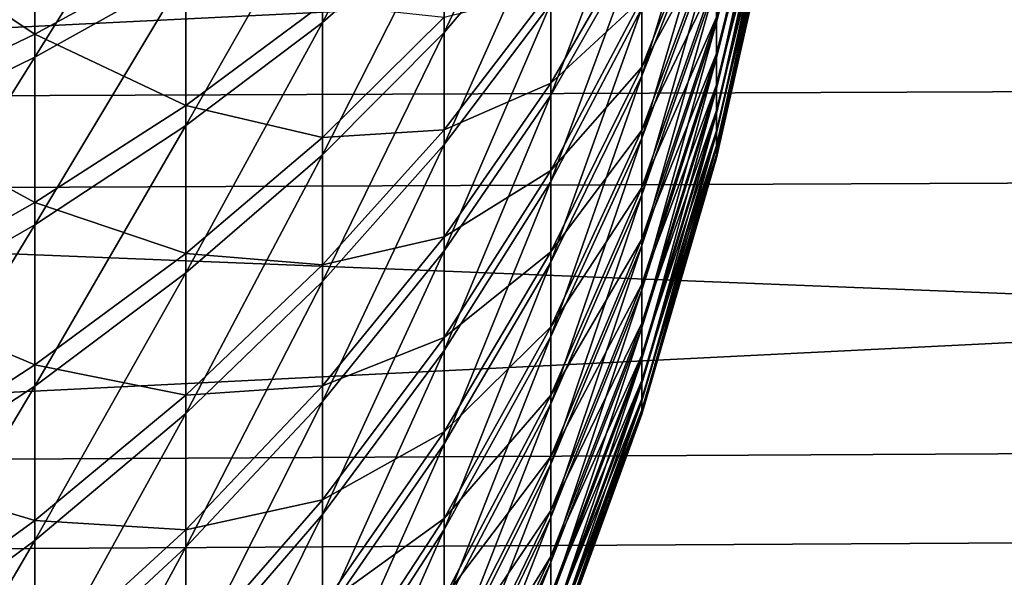
# Model space of a CAD drawing. Extents: x -22 to 78, y -246 to 22.
# Drawn here: x 50 to 55, y -6 to -4 of the extents above; entities that cross this region are included whole.
import ezdxf

# ---------------------------------------------------------------- set-up
doc = ezdxf.new("R2010")
doc.units = 0
doc.header["$MEASUREMENT"] = 0
doc.layers.add('L4', color=7, linetype='Continuous')
doc.layers.add('L5', color=7, linetype='Continuous')

msp = doc.modelspace()

# ---------------------------------------------------------------- linework, layer by layer
at = {"layer": 'L4', "color": 7}
for points in [[(53.67714, -2.95788, 71.66419), (53.67714, -2.826898, 71.87809), (53.42737, -3.925427, 72.20856)], [(53.42737, -3.7516, 72.49243), (53.42737, -3.925427, 72.20856), (53.67714, -2.826898, 71.87809)], [(51.74592, -3.340278, 78.05658), (51.74592, -3.926155, 77.78789), (52.26554, -2.952555, 77.12141)], [(52.26554, -2.952555, 77.12141), (51.74592, -3.926155, 77.78789), (52.26554, -3.470427, 76.88391)], [(53.67714, -3.072707, 71.4412), (53.67714, -2.95788, 71.66419), (53.42737, -4.077814, 71.91262)], [(53.42737, -4.077814, 71.91262), (53.67714, -2.95788, 71.66419), (53.42737, -3.925427, 72.20856)], [(52.26554, -3.470427, 76.88391), (52.26554, -3.969344, 76.60881), (52.72016, -3.000829, 75.95242)], [(52.72016, -3.000829, 75.95242), (52.26554, -3.969344, 76.60881), (52.72016, -3.432236, 75.71455)], [(50.52022, -3.337325, 80.10076), (50.52022, -4.074178, 79.82671), (51.16337, -3.042822, 79.20942)], [(51.16337, -3.042822, 79.20942), (50.52022, -4.074178, 79.82671), (51.16337, -3.714651, 78.95955)], [(53.42737, -4.058673, 68.04709), (53.42737, -3.903361, 67.75268), (53.67714, -3.058283, 68.52844)], [(53.67714, -3.158609, 68.75832), (53.42737, -4.058673, 68.04709), (53.67714, -3.058283, 68.52844)], [(53.67714, -3.170752, 71.21033), (53.67714, -3.072707, 71.4412), (53.42737, -4.20793, 71.60624)], [(53.42737, -4.20793, 71.60624), (53.67714, -3.072707, 71.4412), (53.42737, -4.077814, 71.91262)], [(53.10795, -3.866031, 74.04621), (53.10795, -4.154296, 73.74964), (53.42737, -3.11153, 73.25654)], [(53.42737, -3.11153, 73.25654), (53.10795, -4.154296, 73.74964), (53.42737, -3.343537, 73.01786)], [(53.42737, -4.191816, 68.35216), (53.42737, -4.058673, 68.04709), (53.67714, -3.158609, 68.75832)], [(53.67714, -3.241685, 68.99499), (53.42737, -4.191816, 68.35216), (53.67714, -3.158609, 68.75832)], [(53.67714, -3.251479, 70.97286), (53.67714, -3.170752, 71.21033), (53.42737, -4.315065, 71.29109)], [(53.42737, -4.315065, 71.29109), (53.67714, -3.170752, 71.21033), (53.42737, -4.20793, 71.60624)], [(53.10795, -3.556651, 74.32067), (53.10795, -3.227845, 74.57154), (52.72016, -4.236558, 75.14664)], [(52.72016, -4.236558, 75.14664), (53.10795, -3.227845, 74.57154), (52.72016, -3.844897, 75.44546)], [(50.52022, -3.976657, 60.13342), (49.81904, -3.50985, 59.01296), (50.52022, -3.237126, 59.86668)], [(50.52022, -3.976657, 60.13342), (50.52022, -3.237126, 59.86668), (51.16337, -3.625735, 61.0041)], [(53.42737, -4.302066, 68.66624), (53.42737, -4.191816, 68.35216), (53.67714, -3.241685, 68.99499)], [(53.67714, -3.307055, 69.23714), (53.42737, -4.302066, 68.66624), (53.67714, -3.241685, 68.99499)], [(53.67714, -3.314448, 70.73007), (53.67714, -3.251479, 70.97286), (53.42737, -4.398631, 70.96889)], [(53.42737, -4.398631, 70.96889), (53.67714, -3.251479, 70.97286), (53.42737, -4.315065, 71.29109)], [(53.10795, -4.116957, 66.2094), (53.10795, -3.825768, 65.9157), (53.42737, -3.313485, 66.94918)], [(53.42737, -3.529747, 67.20222), (53.10795, -4.116957, 66.2094), (53.42737, -3.313485, 66.94918)], [(53.67714, -3.307055, 69.23714), (53.67714, -3.354363, 69.48346), (53.42737, -4.38882, 68.9876)], [(53.42737, -4.38882, 68.9876), (53.42737, -4.302066, 68.66624), (53.67714, -3.307055, 69.23714)], [(53.67714, -3.359315, 70.4833), (53.67714, -3.314448, 70.73007), (53.42737, -4.458174, 70.64139)], [(53.42737, -4.458174, 70.64139), (53.67714, -3.314448, 70.73007), (53.42737, -4.398631, 70.96889)], [(49.81904, -3.618491, 80.95174), (49.81904, -4.417423, 80.6546), (50.52022, -3.337325, 80.10076)], [(50.52022, -3.337325, 80.10076), (49.81904, -4.417423, 80.6546), (50.52022, -4.074178, 79.82671)], [(51.16337, -3.714651, 78.95955), (51.16337, -4.366192, 78.66074), (51.74592, -3.340278, 78.05658)], [(51.74592, -3.340278, 78.05658), (51.16337, -4.366192, 78.66074), (51.74592, -3.926155, 77.78789)], [(53.10795, -4.154296, 73.74964), (53.10795, -4.419872, 73.4326), (53.42737, -3.343537, 73.01786)], [(53.42737, -3.343537, 73.01786), (53.10795, -4.419872, 73.4326), (53.42737, -3.557283, 72.76269)], [(53.67714, -3.354363, 69.48346), (53.67714, -3.383351, 69.73259), (53.42737, -4.451603, 69.31449)], [(53.42737, -4.38882, 68.9876), (53.67714, -3.354363, 69.48346), (53.42737, -4.451603, 69.31449)], [(53.67714, -3.385834, 70.23388), (53.67714, -3.359315, 70.4833), (53.42737, -4.493367, 70.31039)], [(53.42737, -4.493367, 70.31039), (53.67714, -3.359315, 70.4833), (53.42737, -4.458174, 70.64139)], [(53.67714, -3.383351, 69.73259), (53.67714, -3.39386, 69.98319), (53.42737, -4.490073, 69.64512)], [(53.42737, -4.451603, 69.31449), (53.67714, -3.383351, 69.73259), (53.42737, -4.490073, 69.64512)], [(53.67714, -3.39386, 69.98319), (53.67714, -3.385834, 70.23388), (53.42737, -4.50402, 69.9777)], [(53.42737, -4.50402, 69.9777), (53.67714, -3.385834, 70.23388), (53.42737, -4.493367, 70.31039)], [(53.42737, -4.490073, 69.64512), (53.67714, -3.39386, 69.98319), (53.42737, -4.50402, 69.9777)], [(52.26554, -3.969344, 76.60881), (52.26554, -4.446582, 76.29762), (52.72016, -3.432236, 75.71455)], [(52.72016, -3.432236, 75.71455), (52.26554, -4.446582, 76.29762), (52.72016, -3.844897, 75.44546)], [(51.74592, -3.926155, 77.78789), (51.74592, -4.490588, 77.47667), (52.26554, -3.470427, 76.88391)], [(52.26554, -3.470427, 76.88391), (51.74592, -4.490588, 77.47667), (52.26554, -3.969344, 76.60881)], [(49.81904, -4.311686, 59.30218), (49.81904, -3.50985, 59.01296), (50.52022, -3.976657, 60.13342)], [(52.72016, -4.185379, 64.81166), (52.72016, -3.790777, 64.51673), (53.10795, -3.513685, 65.64431)], [(53.10795, -3.825768, 65.9157), (52.72016, -4.185379, 64.81166), (53.10795, -3.513685, 65.64431)], [(52.72016, -4.236558, 75.14664), (52.72016, -4.605081, 74.8197), (53.10795, -3.556651, 74.32067)], [(53.10795, -3.556651, 74.32067), (52.72016, -4.605081, 74.8197), (53.10795, -3.866031, 74.04621)], [(53.10795, -4.38566, 66.5238), (53.10795, -4.116957, 66.2094), (53.42737, -3.529747, 67.20222)], [(53.42737, -3.726731, 67.47054), (53.10795, -4.38566, 66.5238), (53.42737, -3.529747, 67.20222)], [(53.10795, -4.419872, 73.4326), (53.10795, -4.661308, 73.0968), (53.42737, -3.557283, 72.76269)], [(53.42737, -3.557283, 72.76269), (53.10795, -4.661308, 73.0968), (53.42737, -3.7516, 72.49243)], [(51.16337, -3.625735, 61.0041), (51.16337, -4.280204, 61.29644), (50.52022, -3.976657, 60.13342)], [(51.16337, -3.625735, 61.0041), (51.74592, -3.848833, 62.17361), (51.16337, -4.280204, 61.29644)], [(50.52022, -4.074178, 79.82671), (50.52022, -4.788779, 79.49898), (51.16337, -3.714651, 78.95955)], [(51.16337, -3.714651, 78.95955), (50.52022, -4.788779, 79.49898), (51.16337, -4.366192, 78.66074)], [(53.10795, -4.63041, 66.85718), (53.10795, -4.38566, 66.5238), (53.42737, -3.726731, 67.47054)], [(53.42737, -3.903361, 67.75268), (53.10795, -4.63041, 66.85718), (53.42737, -3.726731, 67.47054)], [(53.10795, -4.661308, 73.0968), (53.10795, -4.877286, 72.7441), (53.42737, -3.7516, 72.49243)], [(53.10795, -4.877286, 72.7441), (53.42737, -3.925427, 72.20856), (53.42737, -3.7516, 72.49243)], [(52.26554, -4.383994, 63.65865), (52.26554, -3.903697, 63.3522), (52.72016, -3.790777, 64.51673)], [(52.72016, -4.185379, 64.81166), (52.26554, -4.383994, 63.65865), (52.72016, -3.790777, 64.51673)], [(51.74592, -4.416321, 62.47923), (51.16337, -4.280204, 61.29644), (51.74592, -3.848833, 62.17361)], [(51.74592, -4.416321, 62.47923), (51.74592, -3.848833, 62.17361), (52.26554, -3.903697, 63.3522)], [(52.72016, -4.236558, 75.14664), (52.72016, -3.844897, 75.44546), (52.26554, -4.899534, 75.95203)], [(52.26554, -4.899534, 75.95203), (52.72016, -3.844897, 75.44546), (52.26554, -4.446582, 76.29762)], [(52.72016, -4.557122, 65.13493), (52.72016, -4.185379, 64.81166), (53.10795, -3.825768, 65.9157)], [(53.10795, -4.116957, 66.2094), (52.72016, -4.557122, 65.13493), (53.10795, -3.825768, 65.9157)], [(52.26554, -4.383994, 63.65865), (51.74592, -4.416321, 62.47923), (52.26554, -3.903697, 63.3522)], [(52.72016, -4.605081, 74.8197), (52.72016, -4.948452, 74.46644), (53.10795, -3.866031, 74.04621)], [(53.10795, -3.866031, 74.04621), (52.72016, -4.948452, 74.46644), (53.10795, -4.154296, 73.74964)], [(53.10795, -4.84987, 67.20773), (53.10795, -4.63041, 66.85718), (53.42737, -3.903361, 67.75268)], [(53.42737, -4.058673, 68.04709), (53.10795, -4.84987, 67.20773), (53.42737, -3.903361, 67.75268)], [(51.16337, -4.366192, 78.66074), (51.16337, -4.993886, 78.31464), (51.74592, -3.926155, 77.78789)], [(51.74592, -3.926155, 77.78789), (51.16337, -4.993886, 78.31464), (51.74592, -4.490588, 77.47667)], [(53.42737, -4.077814, 71.91262), (53.42737, -3.925427, 72.20856), (53.10795, -5.066625, 72.3764)], [(53.10795, -4.877286, 72.7441), (53.10795, -5.066625, 72.3764), (53.42737, -3.925427, 72.20856)], [(50.52022, -3.976657, 60.13342), (50.52022, -4.694469, 60.45405), (49.81904, -4.311686, 59.30218)], [(50.52022, -3.976657, 60.13342), (51.16337, -4.280204, 61.29644), (50.52022, -4.694469, 60.45405)], [(51.74592, -4.490588, 77.47667), (51.74592, -5.030496, 77.12461), (52.26554, -3.969344, 76.60881)], [(52.26554, -3.969344, 76.60881), (51.74592, -5.030496, 77.12461), (52.26554, -4.446582, 76.29762)], [(53.10795, -5.042841, 67.57353), (53.10795, -4.84987, 67.20773), (53.42737, -4.058673, 68.04709)], [(53.42737, -4.191816, 68.35216), (53.10795, -5.042841, 67.57353), (53.42737, -4.058673, 68.04709)], [(49.81904, -4.417423, 80.6546), (49.81904, -5.192229, 80.29926), (50.52022, -4.074178, 79.82671)], [(50.52022, -4.074178, 79.82671), (49.81904, -5.192229, 80.29926), (50.52022, -4.788779, 79.49898)], [(53.42737, -4.20793, 71.60624), (53.42737, -4.077814, 71.91262), (53.10795, -5.228292, 71.99573)], [(53.10795, -5.228292, 71.99573), (53.42737, -4.077814, 71.91262), (53.10795, -5.066625, 72.3764)], [(52.72016, -4.903975, 65.48477), (52.72016, -4.557122, 65.13493), (53.10795, -4.116957, 66.2094)], [(53.10795, -4.38566, 66.5238), (52.72016, -4.903975, 65.48477), (53.10795, -4.116957, 66.2094)], [(52.72016, -4.948452, 74.46644), (52.72016, -5.264797, 74.08879), (53.10795, -4.154296, 73.74964)], [(53.10795, -4.154296, 73.74964), (52.72016, -5.264797, 74.08879), (53.10795, -4.419872, 73.4326)], [(52.26554, -4.840346, 63.99974), (52.26554, -4.383994, 63.65865), (52.72016, -4.185379, 64.81166)], [(52.72016, -4.557122, 65.13493), (52.26554, -4.840346, 63.99974), (52.72016, -4.185379, 64.81166)], [(53.10795, -5.208271, 67.95259), (53.10795, -5.042841, 67.57353), (53.42737, -4.191816, 68.35216)], [(53.42737, -4.302066, 68.66624), (53.10795, -5.208271, 67.95259), (53.42737, -4.191816, 68.35216)], [(52.26554, -4.899534, 75.95203), (52.26554, -5.325727, 75.57393), (52.72016, -4.236558, 75.14664)], [(52.72016, -4.236558, 75.14664), (52.26554, -5.325727, 75.57393), (52.72016, -4.605081, 74.8197)], [(53.42737, -4.315065, 71.29109), (53.42737, -4.20793, 71.60624), (53.10795, -5.361405, 71.60416)], [(53.10795, -5.361405, 71.60416), (53.42737, -4.20793, 71.60624), (53.10795, -5.228292, 71.99573)], [(51.16337, -4.911295, 61.63631), (50.52022, -4.694469, 60.45405), (51.16337, -4.280204, 61.29644)], [(51.16337, -4.911295, 61.63631), (51.16337, -4.280204, 61.29644), (51.74592, -4.416321, 62.47923)], [(49.81904, -4.311686, 59.30218), (50.52022, -4.694469, 60.45405), (49.81904, -5.089973, 59.64982)], [(53.10795, -5.345255, 68.34282), (53.10795, -5.208271, 67.95259), (53.42737, -4.302066, 68.66624)], [(53.42737, -4.38882, 68.9876), (53.10795, -5.345255, 68.34282), (53.42737, -4.302066, 68.66624)], [(53.42737, -4.398631, 70.96889), (53.42737, -4.315065, 71.29109), (53.10795, -5.465235, 71.20383)], [(53.10795, -5.465235, 71.20383), (53.42737, -4.315065, 71.29109), (53.10795, -5.361405, 71.60416)], [(50.52022, -4.788779, 79.49898), (50.52022, -5.477226, 79.11938), (51.16337, -4.366192, 78.66074)], [(51.16337, -4.366192, 78.66074), (50.52022, -5.477226, 79.11938), (51.16337, -4.993886, 78.31464)], [(51.74592, -4.959689, 62.82592), (51.74592, -4.416321, 62.47923), (52.26554, -4.383994, 63.65865)], [(52.26554, -4.840346, 63.99974), (51.74592, -4.959689, 62.82592), (52.26554, -4.383994, 63.65865)], [(52.72016, -5.224045, 65.85927), (52.72016, -4.903975, 65.48477), (53.10795, -4.38566, 66.5238)], [(53.10795, -4.63041, 66.85718), (52.72016, -5.224045, 65.85927), (53.10795, -4.38566, 66.5238)], [(53.42737, -4.38882, 68.9876), (53.42737, -4.451603, 69.31449), (53.10795, -5.453045, 68.74211)], [(53.10795, -5.453045, 68.74211), (53.10795, -5.345255, 68.34282), (53.42737, -4.38882, 68.9876)], [(53.42737, -4.458174, 70.64139), (53.42737, -4.398631, 70.96889), (53.10795, -5.539216, 70.79692)], [(53.10795, -5.539216, 70.79692), (53.42737, -4.398631, 70.96889), (53.10795, -5.465235, 71.20383)], [(51.74592, -4.959689, 62.82592), (51.16337, -4.911295, 61.63631), (51.74592, -4.416321, 62.47923)], [(52.26554, -4.899534, 75.95203), (52.26554, -4.446582, 76.29762), (51.74592, -5.542929, 76.73364)], [(51.74592, -5.542929, 76.73364), (52.26554, -4.446582, 76.29762), (51.74592, -5.030496, 77.12461)], [(52.72016, -5.264797, 74.08879), (52.72016, -5.552387, 73.68881), (53.10795, -4.419872, 73.4326)], [(53.10795, -4.419872, 73.4326), (52.72016, -5.552387, 73.68881), (53.10795, -4.661308, 73.0968)], [(51.16337, -4.993886, 78.31464), (51.16337, -5.594306, 77.92312), (51.74592, -4.490588, 77.47667)], [(51.74592, -4.490588, 77.47667), (51.16337, -5.594306, 77.92312), (51.74592, -5.030496, 77.12461)], [(53.42737, -4.451603, 69.31449), (53.42737, -4.490073, 69.64512), (53.10795, -5.531052, 69.14826)], [(53.10795, -5.453045, 68.74211), (53.42737, -4.451603, 69.31449), (53.10795, -5.531052, 69.14826)], [(53.42737, -4.493367, 70.31039), (53.42737, -4.458174, 70.64139), (53.10795, -5.582944, 70.38566)], [(53.10795, -5.582944, 70.38566), (53.42737, -4.458174, 70.64139), (53.10795, -5.539216, 70.79692)], [(53.42737, -4.490073, 69.64512), (53.42737, -4.50402, 69.9777), (53.10795, -5.578851, 69.55907)], [(53.10795, -5.531052, 69.14826), (53.42737, -4.490073, 69.64512), (53.10795, -5.578851, 69.55907)], [(53.42737, -4.50402, 69.9777), (53.42737, -4.493367, 70.31039), (53.10795, -5.596179, 69.97229)], [(53.10795, -5.596179, 69.97229), (53.42737, -4.493367, 70.31039), (53.10795, -5.582944, 70.38566)], [(53.10795, -5.578851, 69.55907), (53.42737, -4.50402, 69.9777), (53.10795, -5.596179, 69.97229)], [(52.26554, -5.270263, 64.3736), (52.26554, -4.840346, 63.99974), (52.72016, -4.557122, 65.13493)], [(52.72016, -4.903975, 65.48477), (52.26554, -5.270263, 64.3736), (52.72016, -4.557122, 65.13493)], [(52.26554, -5.325727, 75.57393), (52.26554, -5.722832, 75.16539), (52.72016, -4.605081, 74.8197)], [(52.72016, -4.605081, 74.8197), (52.26554, -5.722832, 75.16539), (52.72016, -4.948452, 74.46644)], [(52.72016, -5.515582, 66.25639), (52.72016, -5.224045, 65.85927), (53.10795, -4.63041, 66.85718)], [(53.10795, -4.84987, 67.20773), (52.72016, -5.515582, 66.25639), (53.10795, -4.63041, 66.85718)], [(50.52022, -5.386641, 60.82682), (49.81904, -5.089973, 59.64982), (50.52022, -4.694469, 60.45405)], [(50.52022, -5.386641, 60.82682), (50.52022, -4.694469, 60.45405), (51.16337, -4.911295, 61.63631)], [(52.72016, -5.552387, 73.68881), (52.72016, -5.809652, 73.26867), (53.10795, -4.661308, 73.0968)], [(53.10795, -4.661308, 73.0968), (52.72016, -5.809652, 73.26867), (53.10795, -4.877286, 72.7441)], [(49.81904, -5.192229, 80.29926), (49.81904, -5.938676, 79.88768), (50.52022, -4.788779, 79.49898)], [(50.52022, -4.788779, 79.49898), (49.81904, -5.938676, 79.88768), (50.52022, -5.477226, 79.11938)], [(51.74592, -5.475969, 63.2118), (51.74592, -4.959689, 62.82592), (52.26554, -4.840346, 63.99974)], [(52.26554, -5.270263, 64.3736), (51.74592, -5.475969, 63.2118), (52.26554, -4.840346, 63.99974)], [(52.72016, -5.776995, 66.67395), (52.72016, -5.515582, 66.25639), (53.10795, -4.84987, 67.20773)], [(53.10795, -5.042841, 67.57353), (52.72016, -5.776995, 66.67395), (53.10795, -4.84987, 67.20773)], [(51.16337, -5.515563, 62.02186), (50.52022, -5.386641, 60.82682), (51.16337, -4.911295, 61.63631)], [(51.16337, -5.515563, 62.02186), (51.16337, -4.911295, 61.63631), (51.74592, -4.959689, 62.82592)], [(51.74592, -5.542929, 76.73364), (51.74592, -6.025088, 76.30589), (52.26554, -4.899534, 75.95203)], [(52.26554, -4.899534, 75.95203), (51.74592, -6.025088, 76.30589), (52.26554, -5.325727, 75.57393)], [(52.26554, -5.671394, 64.77818), (52.26554, -5.270263, 64.3736), (52.72016, -4.903975, 65.48477)], [(52.72016, -5.224045, 65.85927), (52.26554, -5.671394, 64.77818), (52.72016, -4.903975, 65.48477)], [(52.72016, -5.809652, 73.26867), (52.72016, -6.035187, 72.83069), (53.10795, -4.877286, 72.7441)], [(52.72016, -6.035187, 72.83069), (53.10795, -5.066625, 72.3764), (53.10795, -4.877286, 72.7441)], [(52.26554, -5.722832, 75.16539), (52.26554, -6.088681, 74.72864), (52.72016, -4.948452, 74.46644)], [(52.72016, -4.948452, 74.46644), (52.26554, -6.088681, 74.72864), (52.72016, -5.264797, 74.08879)], [(50.52022, -5.477226, 79.11938), (50.52022, -6.135758, 78.68997), (51.16337, -4.993886, 78.31464)], [(51.16337, -4.993886, 78.31464), (50.52022, -6.135758, 78.68997), (51.16337, -5.594306, 77.92312)], [(51.74592, -5.475969, 63.2118), (51.16337, -5.515563, 62.02186), (51.74592, -4.959689, 62.82592)], [(51.74592, -5.542929, 76.73364), (51.74592, -5.030496, 77.12461), (51.16337, -6.164171, 77.48833)], [(51.16337, -6.164171, 77.48833), (51.74592, -5.030496, 77.12461), (51.16337, -5.594306, 77.92312)], [(52.72016, -6.006857, 67.10968), (52.72016, -5.776995, 66.67395), (53.10795, -5.042841, 67.57353)], [(53.10795, -5.208271, 67.95259), (52.72016, -6.006857, 67.10968), (53.10795, -5.042841, 67.57353)], [(53.10795, -5.228292, 71.99573), (53.10795, -5.066625, 72.3764), (52.72016, -6.227759, 72.37725)], [(52.72016, -6.035187, 72.83069), (52.72016, -6.227759, 72.37725), (53.10795, -5.066625, 72.3764)], [(49.81904, -5.84046, 60.05399), (49.81904, -5.089973, 59.64982), (50.52022, -5.386641, 60.82682)], [(52.26554, -6.041551, 65.21129), (52.26554, -5.671394, 64.77818), (52.72016, -5.224045, 65.85927)], [(52.72016, -5.515582, 66.25639), (52.26554, -6.041551, 65.21129), (52.72016, -5.224045, 65.85927)], [(52.72016, -6.203911, 67.56119), (52.72016, -6.006857, 67.10968), (53.10795, -5.208271, 67.95259)], [(53.10795, -5.345255, 68.34282), (52.72016, -6.203911, 67.56119), (53.10795, -5.208271, 67.95259)], [(53.10795, -5.361405, 71.60416), (53.10795, -5.228292, 71.99573), (52.72016, -6.386318, 71.91082)], [(52.72016, -6.386318, 71.91082), (53.10795, -5.228292, 71.99573), (52.72016, -6.227759, 72.37725)], [(51.74592, -5.962341, 63.63475), (51.74592, -5.475969, 63.2118), (52.26554, -5.270263, 64.3736)], [(52.26554, -5.671394, 64.77818), (51.74592, -5.962341, 63.63475), (52.26554, -5.270263, 64.3736)], [(52.26554, -6.088681, 74.72864), (52.26554, -6.421276, 74.26606), (52.72016, -5.264797, 74.08879)], [(52.72016, -5.264797, 74.08879), (52.26554, -6.421276, 74.26606), (52.72016, -5.552387, 73.68881)], [(51.74592, -6.025088, 76.30589), (51.74592, -6.474341, 75.8437), (52.26554, -5.325727, 75.57393)], [(52.26554, -5.325727, 75.57393), (51.74592, -6.474341, 75.8437), (52.26554, -5.722832, 75.16539)], [(52.72016, -6.367081, 68.02603), (52.72016, -6.203911, 67.56119), (53.10795, -5.345255, 68.34282)], [(53.10795, -5.453045, 68.74211), (52.72016, -6.367081, 68.02603), (53.10795, -5.345255, 68.34282)], [(53.10795, -5.465235, 71.20383), (53.10795, -5.361405, 71.60416), (52.72016, -6.509997, 71.43395)], [(52.72016, -6.509997, 71.43395), (53.10795, -5.361405, 71.60416), (52.72016, -6.386318, 71.91082)], [(50.52022, -6.049394, 61.24969), (49.81904, -5.84046, 60.05399), (50.52022, -5.386641, 60.82682)], [(50.52022, -6.049394, 61.24969), (50.52022, -5.386641, 60.82682), (51.16337, -5.515563, 62.02186)], [(53.10795, -5.453045, 68.74211), (53.10795, -5.531052, 69.14826), (52.72016, -6.495476, 68.50164)], [(52.72016, -6.495476, 68.50164), (52.72016, -6.367081, 68.02603), (53.10795, -5.453045, 68.74211)], [(49.81904, -5.938676, 79.88768), (49.81904, -6.652689, 79.42209), (50.52022, -5.477226, 79.11938)], [(50.52022, -5.477226, 79.11938), (49.81904, -6.652689, 79.42209), (50.52022, -6.135758, 78.68997)], [(51.16337, -6.089706, 62.45099), (51.16337, -5.515563, 62.02186), (51.74592, -5.475969, 63.2118)], [(51.74592, -5.962341, 63.63475), (51.16337, -6.089706, 62.45099), (51.74592, -5.475969, 63.2118)], [(53.10795, -5.539216, 70.79692), (53.10795, -5.465235, 71.20383), (52.72016, -6.598121, 70.94926)], [(52.72016, -6.598121, 70.94926), (53.10795, -5.465235, 71.20383), (52.72016, -6.509997, 71.43395)], [(51.16337, -6.089706, 62.45099), (50.52022, -6.049394, 61.24969), (51.16337, -5.515563, 62.02186)], [(52.26554, -6.378711, 65.67055), (52.26554, -6.041551, 65.21129), (52.72016, -5.515582, 66.25639)], [(52.72016, -5.776995, 66.67395), (52.26554, -6.378711, 65.67055), (52.72016, -5.515582, 66.25639)], [(53.10795, -5.531052, 69.14826), (53.10795, -5.578851, 69.55907), (52.72016, -6.588396, 68.98544)], [(52.72016, -6.495476, 68.50164), (53.10795, -5.531052, 69.14826), (52.72016, -6.588396, 68.98544)], [(53.10795, -5.582944, 70.38566), (53.10795, -5.539216, 70.79692), (52.72016, -6.650208, 70.45938)], [(52.72016, -6.650208, 70.45938), (53.10795, -5.539216, 70.79692), (52.72016, -6.598121, 70.94926)], [(51.16337, -6.164171, 77.48833), (51.16337, -6.70037, 77.01264), (51.74592, -5.542929, 76.73364)], [(51.74592, -5.542929, 76.73364), (51.16337, -6.70037, 77.01264), (51.74592, -6.025088, 76.30589)], [(52.26554, -6.421276, 74.26606), (52.26554, -6.718801, 73.78019), (52.72016, -5.552387, 73.68881)], [(52.72016, -5.552387, 73.68881), (52.26554, -6.718801, 73.78019), (52.72016, -5.809652, 73.26867)], [(53.10795, -5.578851, 69.55907), (53.10795, -5.596179, 69.97229), (52.72016, -6.645332, 69.47478)], [(52.72016, -6.588396, 68.98544), (53.10795, -5.578851, 69.55907), (52.72016, -6.645332, 69.47478)], [(53.10795, -5.596179, 69.97229), (53.10795, -5.582944, 70.38566), (52.72016, -6.665973, 69.96699)], [(52.72016, -6.665973, 69.96699), (53.10795, -5.582944, 70.38566), (52.72016, -6.650208, 70.45938)], [(51.16337, -6.164171, 77.48833), (51.16337, -5.594306, 77.92312), (50.52022, -6.760779, 78.2131)], [(50.52022, -6.760779, 78.2131), (51.16337, -5.594306, 77.92312), (50.52022, -6.135758, 78.68997)], [(52.72016, -6.645332, 69.47478), (53.10795, -5.596179, 69.97229), (52.72016, -6.665973, 69.96699)], [(51.74592, -6.416148, 64.09247), (51.74592, -5.962341, 63.63475), (52.26554, -5.671394, 64.77818)], [(52.26554, -6.041551, 65.21129), (51.74592, -6.416148, 64.09247), (52.26554, -5.671394, 64.77818)], [(51.74592, -6.474341, 75.8437), (51.74592, -6.888232, 75.34959), (52.26554, -5.722832, 75.16539)], [(52.26554, -5.722832, 75.16539), (51.74592, -6.888232, 75.34959), (52.26554, -6.088681, 74.72864)], [(52.26554, -6.681033, 66.15346), (52.26554, -6.378711, 65.67055), (52.72016, -5.776995, 66.67395)], [(52.72016, -6.006857, 67.10968), (52.26554, -6.681033, 66.15346), (52.72016, -5.776995, 66.67395)], [(52.26554, -6.718801, 73.78019), (52.26554, -6.979629, 73.27366), (52.72016, -5.809652, 73.26867)], [(52.72016, -5.809652, 73.26867), (52.26554, -6.979629, 73.27366), (52.72016, -6.035187, 72.83069)], [(49.81904, -6.559048, 60.51249), (49.81904, -5.84046, 60.05399), (50.52022, -6.049394, 61.24969)], [(51.16337, -6.63059, 62.92134), (51.16337, -6.089706, 62.45099), (51.74592, -5.962341, 63.63475)], [(51.74592, -6.416148, 64.09247), (51.16337, -6.63059, 62.92134), (51.74592, -5.962341, 63.63475)], [(51.16337, -6.70037, 77.01264), (51.16337, -7.199974, 76.49865), (51.74592, -6.025088, 76.30589)], [(51.74592, -6.025088, 76.30589), (51.16337, -7.199974, 76.49865), (51.74592, -6.474341, 75.8437)], [(51.74592, -6.834913, 64.58245), (51.74592, -6.416148, 64.09247), (52.26554, -6.041551, 65.21129)], [(52.26554, -6.378711, 65.67055), (51.74592, -6.834913, 64.58245), (52.26554, -6.041551, 65.21129)], [(52.26554, -6.946865, 66.65737), (52.26554, -6.681033, 66.15346), (52.72016, -6.006857, 67.10968)], [(52.72016, -6.203911, 67.56119), (52.26554, -6.946865, 66.65737), (52.72016, -6.006857, 67.10968)], [(52.26554, -6.979629, 73.27366), (52.26554, -7.202337, 72.74926), (52.72016, -6.035187, 72.83069)], [(52.26554, -7.202337, 72.74926), (52.72016, -6.227759, 72.37725), (52.72016, -6.035187, 72.83069)], [(50.52022, -6.679107, 61.72035), (49.81904, -6.559048, 60.51249), (50.52022, -6.049394, 61.24969)], [(50.52022, -6.679107, 61.72035), (50.52022, -6.049394, 61.24969), (51.16337, -6.089706, 62.45099)], [(51.74592, -6.888232, 75.34959), (51.74592, -7.264503, 74.82627), (52.26554, -6.088681, 74.72864)], [(52.26554, -6.088681, 74.72864), (51.74592, -7.264503, 74.82627), (52.26554, -6.421276, 74.26606)], [(51.16337, -6.63059, 62.92134), (50.52022, -6.679107, 61.72035), (51.16337, -6.089706, 62.45099)], [(50.52022, -6.760779, 78.2131), (50.52022, -6.135758, 78.68997), (49.81904, -7.330366, 78.90504)], [(49.81904, -7.330366, 78.90504), (50.52022, -6.135758, 78.68997), (49.81904, -6.652689, 79.42209)], [(50.52022, -6.760779, 78.2131), (50.52022, -7.348874, 77.69137), (51.16337, -6.164171, 77.48833)], [(51.16337, -6.164171, 77.48833), (50.52022, -7.348874, 77.69137), (51.16337, -6.70037, 77.01264)], [(52.26554, -7.174756, 67.17954), (52.26554, -6.946865, 66.65737), (52.72016, -6.203911, 67.56119)], [(52.72016, -6.367081, 68.02603), (52.26554, -7.174756, 67.17954), (52.72016, -6.203911, 67.56119)], [(52.72016, -6.386318, 71.91082), (52.72016, -6.227759, 72.37725), (52.26554, -7.385709, 72.20984)], [(52.26554, -7.202337, 72.74926), (52.26554, -7.385709, 72.20984), (52.72016, -6.227759, 72.37725)]]:
    msp.add_3dface(points, dxfattribs=at)
at = {"layer": 'L5', "color": 7}
for points in [[(44, -4.263662, 88.3743), (78, -4.130714, 87.79591), (78, -2.590273, 88.08084)], [(44, -4.263662, 88.3743), (78, -2.590273, 88.08084), (44, -2.673008, 88.66852)], [(44, -3.072954, 51.49639), (78, -2.977594, 52.08215), (78, -4.511547, 52.40016)], [(44, -3.072954, 51.49639), (78, -4.511547, 52.40016), (44, -4.656909, 51.82477)], [(44, -5.823136, 87.94442), (78, -5.640959, 87.37961), (78, -4.130714, 87.79591)], [(44, -5.823136, 87.94442), (78, -4.130714, 87.79591), (44, -4.263662, 88.3743)], [(44, -4.656909, 51.82477), (78, -4.511547, 52.40016), (78, -6.012485, 52.84886)], [(44, -4.656909, 51.82477), (78, -6.012485, 52.84886), (44, -6.206773, 52.28809)], [(44, -7.339882, 87.38209), (78, -7.109825, 86.83502), (78, -5.640959, 87.37961)], [(44, -7.339882, 87.38209), (78, -5.640959, 87.37961), (44, -5.823136, 87.94442)], [(44, -6.206773, 52.28809), (78, -6.012485, 52.84886), (78, -7.469294, 53.42493)], [(44, -6.206773, 52.28809), (78, -7.469294, 53.42493), (44, -7.711069, 52.88294)]]:
    msp.add_3dface(points, dxfattribs=at)

doc.saveas('drawing.dxf')
